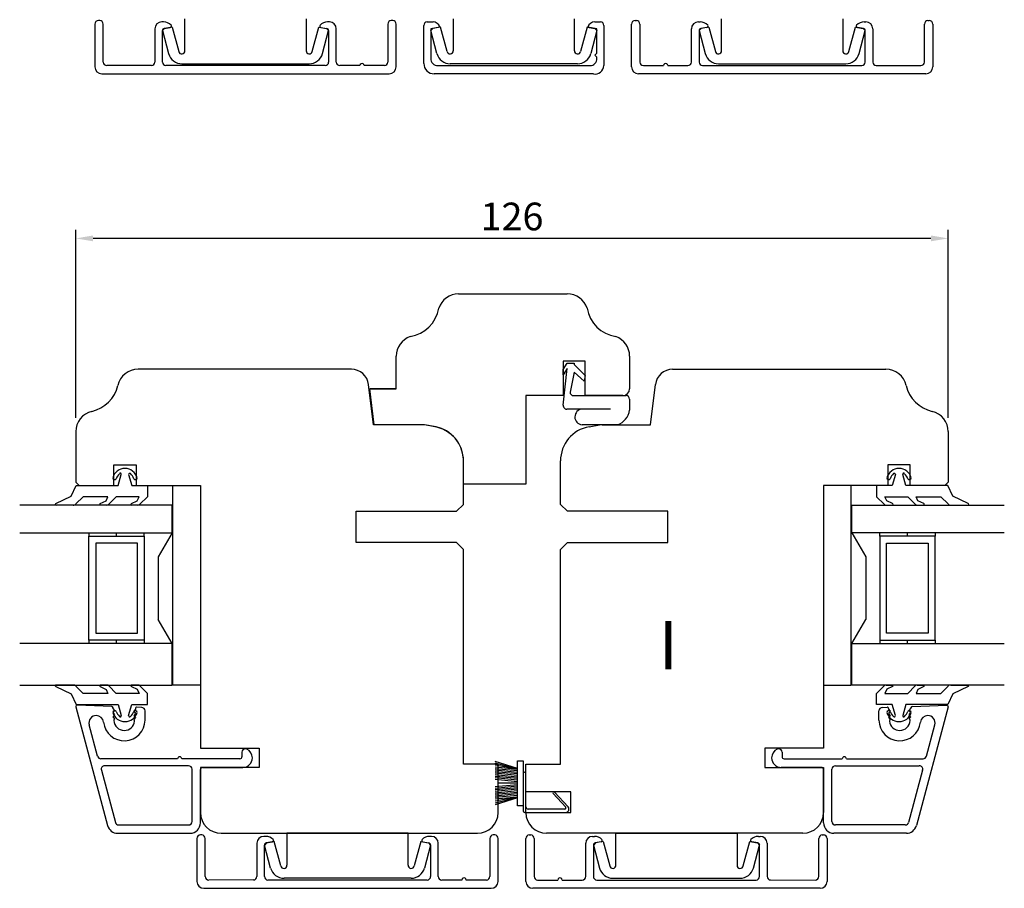
# Model space of a CAD drawing. Units: inches. Extents: x 0 to 819, y 0 to 579.
# Drawn here: x 260 to 402, y 177 to 302 of the extents above; entities that cross this region are included whole.
import ezdxf

# ---------------------------------------------------------------- set-up
doc = ezdxf.new("R2010")
doc.units = ezdxf.units.IN
for name, color, linetype in [('KONTUR', 250, 'Continuous'), ('Measure', 5, 'Continuous'), ('Text', 1, 'Continuous')]:
    doc.layers.add(name, color=color, linetype=linetype)
doc.styles.get("Standard").update_dxf_attribs({"font": 'arial.ttf'})
doc.dimstyles.new('ISO-25', dxfattribs={"dimtxt": 4, "dimasz": 2.5, "dimexe": 1.25, "dimexo": 2, "dimtad": 1, "dimtxsty": 'Standard', "dimcen": 2.5, "dimadec": 0, "dimazin": 0, "dimtfac": 1, "dimtmove": 0, "dimatfit": 3, "dimfxl": 1, "dimarcsym": 0})

# ---------------------------------------------------------------- blocks, each defined once
blk = doc.blocks.new('*D12')
at = {"layer": 'Defpoints', "color": 0, "transparency": 16777216}
for p in [(268.09, 270.88), (268.09, 242.98), (394.09, 242.98)]:
    blk.add_point(p, dxfattribs=at)
at = {"layer": 'Measure', "color": 0, "lineweight": -2, "transparency": 16777216}
for p, q in [((268.09, 244.98), (268.09, 272.13)), ((394.09, 244.98), (394.09, 272.13)), ((391.59, 270.88), (270.59, 270.88))]:
    blk.add_line(p, q, dxfattribs=at)
at = {"layer": 'Measure', "color": 0, "transparency": 16777216}
for points in [[(270.59, 271.3), (270.59, 270.46), (268.09, 270.88)], [(391.59, 271.3), (391.59, 270.46), (394.09, 270.88)]]:
    blk.add_solid(points, dxfattribs=at)
at = {"layer": 'Measure', "color": 0, "transparency": 16777216, "insert": (331.09, 273.53), "char_height": 4, "attachment_point": 5}
blk.add_mtext('126', dxfattribs=at)

msp = doc.modelspace()

# ---------------------------------------------------------------- linework, layer by layer
at = {"layer": 'KONTUR', "linetype": 'Continuous'}
for p, q in [((270.857, 301.838), (270.857, 295.64)), ((271.557, 302.338), (271.357, 302.338)), ((272.057, 296.34), (272.057, 301.838)), ((280.768, 302.14), (280.509, 302.14)), ((283.855, 297.989), (283.855, 302.589)), ((301.355, 302.589), (301.355, 297.989)), ((304.709, 302.14), (304.45, 302.14)), ((313.157, 301.84), (313.157, 296.34)), ((313.857, 302.34), (313.657, 302.34)), ((314.357, 295.64), (314.357, 301.84)), ((318.357, 296.143), (318.357, 301.642)), ((318.857, 302.142), (319.683, 302.142)), ((322.607, 302.589), (322.607, 297.989)), ((340.107, 297.989), (340.107, 302.589)), ((343.03, 302.143), (343.857, 302.143)), ((344.357, 301.643), (344.357, 295.843)), ((348.357, 295.64), (348.357, 301.84)), ((348.857, 302.34), (349.057, 302.34)), ((349.557, 301.84), (349.557, 296.34)), ((358.005, 302.14), (358.264, 302.14)), ((361.355, 297.989), (361.355, 302.589)), ((378.855, 302.589), (378.855, 297.989)), ((381.946, 302.14), (382.205, 302.14)), ((390.657, 296.34), (390.657, 301.838)), ((391.157, 302.338), (391.357, 302.338)), ((391.857, 301.838), (391.857, 295.64)), ((279.509, 301.14), (279.509, 296.342)), ((280.909, 301.193), (280.605, 300.889)), ((280.605, 300.889), (281.494, 297.572)), ((280.609, 296.34), (280.609, 300.888)), ((280.857, 301.184), (281.744, 301.34)), ((282.024, 301.389), (280.909, 301.193)), ((282.024, 301.389), (282.963, 297.886)), ((302.247, 297.886), (303.186, 301.389)), ((303.186, 301.389), (304.302, 301.193)), ((303.474, 301.34), (304.361, 301.184)), ((303.716, 297.572), (304.605, 300.889)), ((304.302, 301.193), (304.605, 300.889)), ((304.609, 300.888), (304.609, 296.34)), ((305.709, 296.34), (305.709, 301.14)), ((320.657, 301.371), (319.357, 301.142)), ((319.66, 301.193), (319.357, 300.889)), ((319.357, 301.142), (319.357, 297.066)), ((320.246, 297.572), (319.357, 300.889)), ((320.776, 301.389), (319.66, 301.193)), ((320.649, 301.399), (320.657, 301.371)), ((321.715, 297.886), (320.776, 301.389)), ((341.938, 301.389), (340.999, 297.886)), ((341.938, 301.389), (343.054, 301.193)), ((342.056, 301.372), (342.064, 301.402)), ((343.357, 301.143), (342.056, 301.372)), ((343.357, 300.889), (342.468, 297.572)), ((343.054, 301.193), (343.357, 300.889)), ((343.357, 297.643), (343.357, 301.143)), ((357.005, 296.34), (357.005, 301.14)), ((358.409, 301.193), (358.105, 300.889)), ((358.105, 300.889), (358.994, 297.572)), ((358.105, 300.888), (358.105, 296.34)), ((359.24, 301.34), (358.353, 301.184)), ((359.524, 301.389), (358.409, 301.193)), ((359.524, 301.389), (360.463, 297.886)), ((379.747, 297.886), (380.686, 301.389)), ((380.686, 301.389), (381.802, 301.193)), ((381.857, 301.184), (380.97, 301.34)), ((381.216, 297.572), (382.105, 300.889)), ((381.802, 301.193), (382.105, 300.889)), ((382.105, 296.34), (382.105, 300.888)), ((383.205, 301.14), (383.205, 296.342)), ((343.057, 297.343), (343.357, 297.643)), ((343.357, 297.043), (343.057, 297.343)), ((279.009, 295.842), (272.557, 295.84)), ((292.609, 295.84), (281.109, 295.84)), ((283.426, 296.089), (301.784, 296.089)), ((304.109, 295.84), (292.609, 295.84)), ((309.133, 295.84), (306.209, 295.84)), ((312.657, 295.84), (309.733, 295.84)), ((319.357, 297.066), (319.357, 296.842)), ((320.357, 295.842), (342.357, 295.843)), ((340.536, 296.089), (322.178, 296.089)), ((343.357, 296.843), (343.357, 297.043)), ((350.057, 295.84), (352.981, 295.84)), ((353.581, 295.84), (356.505, 295.84)), ((358.605, 295.84), (370.105, 295.84)), ((360.926, 296.089), (379.284, 296.089)), ((370.105, 295.84), (381.605, 295.84)), ((383.705, 295.842), (390.157, 295.84)), ((271.857, 294.64), (313.357, 294.64)), ((342.857, 294.643), (319.857, 294.643)), ((390.857, 294.64), (349.357, 294.64)), ((274.189, 235.176), (274.659, 236.776)), ((275.724, 236.778), (276.189, 235.176)), ((386.453, 236.778), (385.989, 235.176)), ((387.989, 235.176), (387.518, 236.776)), ((267.425, 233.645), (268.139, 235.176)), ((268.139, 235.176), (274.189, 235.176)), ((276.189, 235.176), (278.439, 235.176)), ((278.439, 235.176), (278.439, 233.576)), ((282.089, 206.376), (282.089, 235.176)), ((282.089, 235.176), (286.089, 235.176)), ((286.089, 235.176), (286.089, 235.176)), ((286.089, 235.176), (286.089, 206.376)), ((376.089, 235.176), (376.089, 235.176)), ((376.089, 235.176), (376.089, 206.376)), ((380.089, 235.176), (376.089, 235.176)), ((380.089, 206.376), (380.089, 235.176)), ((385.989, 235.176), (383.739, 235.176)), ((383.739, 235.176), (383.739, 233.576)), ((394.039, 235.176), (387.989, 235.176)), ((394.753, 233.645), (394.039, 235.176)), ((265.191, 232.603), (267.425, 233.645)), ((269.14, 233.576), (268.116, 232.552)), ((272.725, 233.576), (269.14, 233.576)), ((272.47, 232.998), (272.725, 233.576)), ((273.939, 233.576), (272.856, 232.493)), ((277.225, 233.576), (273.939, 233.576)), ((276.941, 232.984), (277.225, 233.576)), ((278.439, 233.576), (277.356, 232.493)), ((383.739, 233.576), (384.822, 232.493)), ((385.237, 232.984), (384.953, 233.576)), ((384.953, 233.576), (388.239, 233.576)), ((388.239, 233.576), (389.322, 232.493)), ((389.707, 232.998), (389.453, 233.576)), ((389.453, 233.576), (393.037, 233.576)), ((393.037, 233.576), (394.061, 232.552)), ((396.987, 232.603), (394.753, 233.645)), ((281.989, 232.376), (259.989, 232.376)), ((267.692, 232.376), (265.233, 232.376)), ((271.623, 232.603), (272.47, 232.998)), ((272.573, 232.376), (271.665, 232.376)), ((276.123, 232.603), (276.941, 232.984)), ((277.073, 232.376), (276.165, 232.376)), ((281.989, 228.376), (281.989, 232.376)), ((380.189, 232.376), (402.189, 232.376)), ((380.189, 228.376), (380.189, 232.376)), ((385.104, 232.376), (386.012, 232.376)), ((386.055, 232.603), (385.237, 232.984)), ((389.604, 232.376), (390.512, 232.376)), ((390.555, 232.603), (389.707, 232.998)), ((394.486, 232.376), (396.944, 232.376)), ((259.989, 228.376), (281.989, 228.376)), ((269.989, 228.376), (269.989, 227.876)), ((269.989, 212.876), (269.989, 227.876)), ((269.989, 227.876), (277.989, 227.876)), ((273.989, 227.876), (273.989, 228.376)), ((277.989, 227.876), (277.989, 228.376)), ((277.989, 227.876), (277.989, 212.876)), ((281.989, 228.376), (279.989, 224.912)), ((402.189, 228.376), (380.189, 228.376)), ((380.189, 228.376), (382.189, 224.912)), ((384.189, 227.876), (384.189, 228.376)), ((392.189, 227.876), (384.189, 227.876)), ((384.189, 227.876), (384.189, 212.876)), ((388.189, 227.876), (388.189, 228.376)), ((392.189, 228.376), (392.189, 227.876)), ((392.189, 212.876), (392.189, 227.876)), ((276.989, 226.876), (270.989, 226.876)), ((270.989, 226.876), (270.989, 213.876)), ((276.989, 213.876), (276.989, 226.876)), ((385.189, 213.876), (385.189, 226.876)), ((385.189, 226.876), (391.189, 226.876)), ((391.189, 226.876), (391.189, 213.876)), ((279.989, 224.912), (279.989, 215.84)), ((382.189, 224.912), (382.189, 215.84)), ((281.989, 212.376), (279.989, 215.84)), ((380.189, 212.376), (382.189, 215.84)), ((270.989, 213.876), (276.989, 213.876)), ((391.189, 213.876), (385.189, 213.876)), ((281.989, 212.376), (259.989, 212.376)), ((277.989, 212.876), (269.989, 212.876)), ((269.989, 212.876), (269.989, 212.376)), ((273.989, 212.376), (273.989, 212.876)), ((277.989, 212.876), (277.989, 212.376)), ((281.989, 206.376), (281.989, 212.376)), ((380.189, 212.376), (402.189, 212.376)), ((380.189, 206.376), (380.189, 212.376)), ((384.189, 212.876), (392.189, 212.876)), ((384.189, 212.876), (384.189, 212.376)), ((388.189, 212.376), (388.189, 212.876)), ((392.189, 212.876), (392.189, 212.376)), ((259.989, 206.376), (281.989, 206.376)), ((267.692, 206.376), (265.233, 206.376)), ((269.14, 205.176), (268.116, 206.2)), ((272.573, 206.376), (271.665, 206.376)), ((273.939, 205.176), (272.856, 206.259)), ((277.073, 206.376), (276.165, 206.376)), ((278.439, 205.176), (277.356, 206.259)), ((286.089, 206.376), (282.089, 206.376)), ((376.089, 206.376), (380.089, 206.376)), ((402.189, 206.376), (380.189, 206.376)), ((383.739, 205.176), (384.822, 206.259)), ((385.104, 206.376), (386.012, 206.376)), ((388.239, 205.176), (389.322, 206.259)), ((389.604, 206.376), (390.512, 206.376)), ((393.037, 205.176), (394.061, 206.2)), ((394.486, 206.376), (396.944, 206.376)), ((265.191, 206.149), (267.425, 205.107)), ((267.425, 205.107), (268.139, 203.576)), ((272.725, 205.176), (269.14, 205.176)), ((271.623, 206.149), (272.47, 205.754)), ((272.47, 205.754), (272.725, 205.176)), ((277.225, 205.176), (273.939, 205.176)), ((276.123, 206.149), (276.941, 205.768)), ((276.941, 205.768), (277.225, 205.176)), ((278.439, 203.576), (278.439, 205.176)), ((383.739, 203.576), (383.739, 205.176)), ((385.237, 205.768), (384.953, 205.176)), ((384.953, 205.176), (388.239, 205.176)), ((386.055, 206.149), (385.237, 205.768)), ((389.707, 205.754), (389.453, 205.176)), ((389.453, 205.176), (393.037, 205.176)), ((390.555, 206.149), (389.707, 205.754)), ((394.753, 205.107), (394.039, 203.576)), ((396.987, 206.149), (394.753, 205.107)), ((268.139, 203.576), (274.189, 203.576)), ((273.276, 203.302), (268.296, 203.476)), ((274.189, 203.576), (274.659, 201.976)), ((275.724, 201.974), (276.189, 203.576)), ((276.189, 203.576), (278.439, 203.576)), ((385.989, 203.576), (383.739, 203.576)), ((386.453, 201.974), (385.989, 203.576)), ((387.989, 203.576), (387.518, 201.976)), ((394.039, 203.576), (387.989, 203.576)), ((388.902, 203.302), (393.882, 203.476)), ((268.096, 203.224), (272.687, 186.088)), ((273.469, 202.995), (273.469, 203.102)), ((273.709, 202.686), (273.469, 202.995)), ((273.469, 202.395), (273.709, 202.686)), ((273.709, 202.086), (273.469, 202.395)), ((273.469, 201.794), (273.709, 202.086)), ((276.709, 202.882), (276.469, 202.59)), ((276.469, 202.59), (276.709, 202.282)), ((276.709, 202.282), (276.469, 201.99)), ((276.469, 201.99), (276.709, 201.681)), ((276.709, 202.975), (276.709, 202.882)), ((277.606, 203.151), (276.916, 203.175)), ((278.089, 201.326), (278.089, 202.651)), ((384.089, 201.326), (384.089, 202.651)), ((384.571, 203.151), (385.262, 203.175)), ((385.469, 202.975), (385.469, 202.882)), ((385.469, 202.882), (385.709, 202.59)), ((385.709, 202.59), (385.469, 202.282)), ((385.469, 202.282), (385.709, 201.99)), ((385.709, 201.99), (385.469, 201.681)), ((388.469, 202.686), (388.709, 202.995)), ((388.709, 202.395), (388.469, 202.686)), ((388.469, 202.086), (388.709, 202.395)), ((388.709, 201.794), (388.469, 202.086)), ((388.709, 202.995), (388.709, 203.102)), ((394.082, 203.224), (389.49, 186.088)), ((271.248, 196.097), (270.029, 200.644)), ((273.709, 201.486), (273.469, 201.794)), ((273.635, 201.397), (273.709, 201.486)), ((276.709, 201.681), (276.469, 201.389)), ((276.469, 201.389), (276.538, 201.3)), ((385.469, 201.681), (385.709, 201.389)), ((385.709, 201.389), (385.639, 201.3)), ((388.469, 201.486), (388.709, 201.794)), ((388.542, 201.397), (388.469, 201.486)), ((390.93, 196.097), (392.148, 200.644)), ((292.089, 196.676), (292.089, 196.026)), ((370.089, 196.676), (370.089, 196.026)), ((282.789, 195.726), (271.731, 195.726)), ((291.789, 195.726), (283.389, 195.726)), ((370.389, 195.726), (378.789, 195.726)), ((379.389, 195.726), (390.447, 195.726)), ((271.784, 194.097), (271.784, 194.097)), ((271.784, 194.097), (273.807, 186.547)), ((284.389, 194.726), (272.267, 194.726)), ((284.889, 186.676), (284.889, 194.226)), ((286.089, 186.476), (286.089, 194.176)), ((286.389, 194.476), (292.193, 194.476)), ((375.789, 194.476), (369.985, 194.476)), ((376.089, 186.476), (376.089, 194.176)), ((377.289, 186.676), (377.289, 194.226)), ((377.789, 194.726), (389.911, 194.726)), ((390.394, 194.097), (388.371, 186.547)), ((390.394, 194.097), (390.394, 194.097)), ((274.136, 184.976), (284.589, 184.976)), ((274.29, 186.176), (284.389, 186.176)), ((316.09, 184.976), (298.59, 184.976)), ((298.59, 184.976), (298.59, 180.376)), ((316.09, 180.376), (316.09, 184.976)), ((346.087, 180.376), (346.087, 184.976)), ((346.087, 184.976), (363.587, 184.976)), ((363.587, 184.976), (363.587, 180.376)), ((388.041, 184.976), (377.589, 184.976)), ((387.888, 186.176), (377.789, 186.176)), ((285.589, 184.225), (285.589, 178.026)), ((286.289, 184.725), (286.089, 184.725)), ((286.789, 178.726), (286.789, 184.225)), ((294.241, 183.526), (294.241, 178.728)), ((295.5, 184.526), (295.241, 184.526)), ((295.644, 183.579), (295.34, 183.276)), ((295.589, 183.57), (296.475, 183.727)), ((296.759, 183.776), (295.644, 183.579)), ((297.698, 180.272), (296.759, 183.776)), ((317.922, 183.776), (316.983, 180.272)), ((317.922, 183.776), (319.037, 183.579)), ((318.206, 183.727), (319.093, 183.57)), ((319.037, 183.579), (319.34, 183.276)), ((319.441, 184.526), (319.182, 184.526)), ((320.441, 178.726), (320.441, 183.526)), ((327.889, 184.226), (327.889, 178.726)), ((328.589, 184.726), (328.389, 184.726)), ((329.089, 178.026), (329.089, 184.226)), ((333.089, 178.026), (333.089, 184.226)), ((333.589, 184.726), (333.789, 184.726)), ((334.289, 184.226), (334.289, 178.726)), ((341.737, 178.726), (341.737, 183.526)), ((342.737, 184.526), (342.996, 184.526)), ((343.14, 183.579), (342.837, 183.276)), ((343.971, 183.727), (343.085, 183.57)), ((344.256, 183.776), (343.14, 183.579)), ((344.256, 183.776), (345.195, 180.272)), ((364.479, 180.272), (365.418, 183.776)), ((365.418, 183.776), (366.534, 183.579)), ((366.589, 183.57), (365.702, 183.727)), ((366.534, 183.579), (366.837, 183.276)), ((366.678, 184.526), (366.937, 184.526)), ((367.937, 183.526), (367.937, 178.728)), ((375.389, 178.726), (375.389, 184.225)), ((375.889, 184.725), (376.089, 184.725)), ((376.589, 184.225), (376.589, 178.026)), ((296.229, 179.958), (295.34, 183.276)), ((295.341, 178.726), (295.341, 183.275)), ((319.34, 183.276), (318.451, 179.958)), ((319.341, 183.275), (319.341, 178.726)), ((342.837, 183.276), (343.726, 179.958)), ((342.837, 183.275), (342.837, 178.726)), ((365.948, 179.958), (366.837, 183.276)), ((366.837, 178.726), (366.837, 183.275)), ((293.741, 178.228), (287.289, 178.226)), ((307.341, 178.226), (295.841, 178.226)), ((316.52, 178.476), (298.161, 178.476)), ((318.841, 178.226), (307.341, 178.226)), ((323.865, 178.226), (320.941, 178.226)), ((327.389, 178.226), (324.465, 178.226)), ((334.789, 178.226), (337.713, 178.226)), ((338.313, 178.226), (341.237, 178.226)), ((343.337, 178.226), (354.837, 178.226)), ((345.658, 178.476), (364.016, 178.476)), ((354.837, 178.226), (366.337, 178.226)), ((368.437, 178.228), (374.889, 178.226)), ((286.589, 177.026), (328.089, 177.026)), ((375.589, 177.026), (334.089, 177.026))]:
    msp.add_line(p, q, dxfattribs=at)
at = {"layer": 'KONTUR'}
for p, q in [((323.374, 262.872), (339.072, 262.872)), ((314.374, 249.172), (314.374, 253.872)), ((341.672, 253.172), (338.472, 253.172)), ((338.472, 253.172), (338.472, 248.172)), ((341.672, 248.172), (341.672, 253.172)), ((348.072, 253.872), (348.072, 249.172)), ((307.895, 251.976), (277.089, 251.976)), ((338.469, 251.972), (339.069, 252.872)), ((339.069, 252.072), (338.469, 251.172)), ((338.469, 251.172), (338.469, 251.972)), ((338.492, 246.783), (339.069, 252.072)), ((339.069, 252.872), (340.069, 252.872)), ((340.069, 252.872), (340.069, 252.672)), ((340.069, 252.672), (341.669, 251.099)), ((354.283, 251.976), (385.089, 251.976)), ((340.069, 251.572), (339.469, 248.672)), ((341.527, 250.258), (340.069, 251.572)), ((341.669, 251.099), (341.527, 250.258)), ((311.089, 243.976), (310.376, 249.781)), ((311.189, 243.976), (310.574, 249.172)), ((310.574, 249.172), (314.374, 249.172)), ((314.374, 249.172), (310.574, 249.172)), ((351.089, 243.976), (351.801, 249.781)), ((338.472, 248.172), (333.069, 248.172)), ((333.069, 248.172), (333.069, 235.372)), ((339.969, 248.172), (347.569, 248.172)), ((347.072, 248.172), (341.672, 248.172)), ((348.069, 247.672), (348.069, 246.072)), ((345.301, 246.234), (338.989, 246.229)), ((318.089, 243.976), (311.089, 243.976)), ((318.084, 243.976), (311.189, 243.976)), ((320.117, 243.648), (318.431, 243.946)), ((319.957, 243.677), (318.436, 243.946)), ((346.331, 243.974), (341.207, 243.97)), ((342.22, 243.677), (343.741, 243.946)), ((344.089, 243.976), (351.089, 243.976)), ((268.089, 242.976), (268.089, 235.676)), ((394.089, 242.976), (394.089, 235.676)), ((324.079, 235.372), (324.079, 239.062)), ((273.589, 235.176), (273.589, 238.176)), ((273.589, 238.176), (276.789, 238.176)), ((276.789, 238.176), (276.789, 235.176)), ((324.089, 232.476), (324.089, 238.753)), ((338.089, 232.476), (338.089, 238.753)), ((388.589, 238.176), (385.389, 238.176)), ((385.389, 238.176), (385.389, 235.176)), ((388.589, 235.176), (388.589, 238.176)), ((268.089, 235.676), (268.589, 235.176)), ((268.589, 235.176), (273.589, 235.176)), ((276.789, 235.176), (286.089, 235.176)), ((286.089, 235.176), (286.089, 197.276)), ((333.069, 235.372), (324.079, 235.372)), ((385.389, 235.176), (376.089, 235.176)), ((376.089, 235.176), (376.089, 197.276)), ((393.589, 235.176), (388.589, 235.176)), ((394.089, 235.676), (393.589, 235.176)), ((323.089, 231.476), (324.089, 232.476)), ((339.089, 231.476), (338.089, 232.476)), ((308.589, 226.976), (308.589, 231.476)), ((308.589, 231.476), (323.089, 231.476)), ((353.589, 231.476), (339.089, 231.476)), ((353.589, 226.976), (353.589, 231.476)), ((323.089, 226.976), (308.589, 226.976)), ((324.089, 225.976), (323.089, 226.976)), ((338.089, 225.976), (339.089, 226.976)), ((339.089, 226.976), (353.589, 226.976)), ((324.089, 194.976), (324.089, 225.976)), ((338.089, 194.976), (338.089, 225.976)), ((286.089, 197.276), (294.589, 197.276)), ((294.589, 197.276), (294.589, 194.476)), ((376.089, 197.276), (367.589, 197.276)), ((367.589, 197.276), (367.589, 194.476)), ((329.089, 194.976), (324.089, 194.976)), ((331.882, 194.306), (328.67, 195.338)), ((331.882, 194.254), (328.67, 195.087)), ((329.089, 187.976), (329.089, 194.976)), ((331.881, 188.956), (331.883, 195.456)), ((331.883, 195.456), (332.683, 195.456)), ((332.683, 195.456), (332.681, 188.226)), ((333.089, 187.976), (333.089, 194.976)), ((333.089, 194.976), (338.089, 194.976)), ((294.589, 194.476), (286.089, 194.476)), ((286.089, 194.476), (286.089, 187.976)), ((331.882, 194.228), (328.67, 194.803)), ((331.882, 194.201), (328.67, 194.52)), ((331.882, 193.979), (328.67, 194.298)), ((331.882, 193.757), (328.67, 194.076)), ((331.882, 193.535), (328.67, 193.854)), ((331.882, 193.313), (328.67, 193.632)), ((331.882, 193.091), (328.67, 193.409)), ((332.682, 193.602), (332.681, 188.226)), ((333.089, 188.816), (333.089, 193.602)), ((367.589, 194.476), (376.089, 194.476)), ((376.089, 194.476), (376.089, 187.976)), ((331.882, 191.986), (328.669, 191.669)), ((331.882, 192.869), (328.67, 193.187)), ((331.882, 192.647), (328.67, 192.966)), ((331.882, 192.426), (328.67, 192.745)), ((331.882, 192.869), (328.812, 193.174)), ((331.882, 192.206), (329.082, 192.207)), ((331.882, 191.765), (328.669, 191.448)), ((331.882, 191.544), (328.669, 191.227)), ((331.882, 191.322), (328.669, 191.005)), ((331.881, 191.1), (328.669, 190.783)), ((331.881, 190.877), (328.669, 190.56)), ((331.881, 190.655), (328.669, 190.338)), ((331.882, 191.544), (328.769, 191.236)), ((339.589, 190.976), (333.089, 190.976)), ((337.014, 190.727), (338.842, 188.727)), ((339.208, 188.772), (337.236, 190.93)), ((339.589, 187.976), (339.589, 190.976)), ((331.881, 190.433), (328.669, 190.116)), ((331.881, 190.211), (328.669, 189.894)), ((331.881, 190.185), (328.669, 189.611)), ((331.881, 190.159), (328.669, 189.327)), ((331.881, 190.106), (328.669, 189.076)), ((332.681, 188.956), (331.881, 188.956)), ((332.931, 187.976), (338.881, 187.976)), ((333.089, 187.976), (339.589, 187.976)), ((338.732, 188.476), (333.429, 188.476)), ((289.089, 184.976), (326.089, 184.976)), ((373.089, 184.976), (336.089, 184.976))]:
    msp.add_line(p, q, dxfattribs=at)
at = {"layer": 'KONTUR', "linetype": 'Continuous'}
for centre, radius, start, end in [((271.357, 301.838), 0.5, 90, 180), ((271.557, 301.838), 0.5, 0, 90), ((280.509, 301.14), 1, 90, 180), ((280.768, 300.64), 1.5, 43.63285, 90), ((281.709, 301.537), 0.2, 280, 43.63285), ((303.509, 301.537), 0.2, 136.36715, 260), ((304.45, 300.64), 1.5, 90, 136.36715), ((304.709, 301.14), 1, 0, 90), ((313.657, 301.84), 0.5, 89.99999, 180.00002), ((313.857, 301.84), 0.5, 0.00001, 89.99998), ((318.857, 301.642), 0.5, 90, 180), ((319.683, 301.142), 1, 14.94742, 90.00001), ((343.03, 301.143), 1, 90.00002, 165.00015), ((343.857, 301.643), 0.5, 0, 89.99999), ((348.857, 301.84), 0.5, 90.00002, 179.99999), ((349.057, 301.84), 0.5, 359.99998, 90.00001), ((358.005, 301.14), 1, 90, 180), ((358.264, 300.64), 1.5, 43.63285, 90), ((359.205, 301.537), 0.2, 280, 43.63285), ((381.005, 301.537), 0.2, 136.36715, 260), ((381.946, 300.64), 1.5, 90, 136.36715), ((382.205, 301.14), 1, 0, 90), ((391.157, 301.838), 0.5, 90, 180), ((391.357, 301.838), 0.5, 0, 90), ((280.909, 300.888), 0.3, 100, 180), ((304.309, 300.888), 0.3, 360, 80), ((358.405, 300.888), 0.3, 100, 180), ((381.805, 300.888), 0.3, 0, 80), ((283.426, 298.089), 2, 194.99963, 270.00031), ((283.406, 297.965), 0.45, 190.08959, 3.14646), ((301.805, 297.966), 0.45, 176.98861, 180), ((301.805, 297.966), 0.45, 179.98569, 349.78886), ((301.784, 298.089), 2, 270, 344.99993), ((322.178, 298.089), 2, 195.00007, 270), ((322.158, 297.966), 0.45, 190.21114, 0.01431), ((322.158, 297.966), 0.45, 0, 3.01139), ((340.556, 297.965), 0.45, 176.85354, 349.91041), ((340.536, 298.089), 2, 269.99969, 345.00037), ((360.926, 298.089), 2, 194.99963, 270.00031), ((360.906, 297.965), 0.45, 190.08959, 3.14646), ((379.305, 297.966), 0.45, 176.98861, 180), ((379.305, 297.966), 0.45, 179.98569, 349.78886), ((379.284, 298.089), 2, 270, 344.99993), ((272.557, 296.34), 0.5, 179.99995, 270), ((279.009, 296.342), 0.5, 270.01524, 0), ((281.109, 296.34), 0.5, 180, 270), ((304.109, 296.34), 0.5, 270, 0), ((306.209, 296.34), 0.5, 180, 270.00001), ((309.433, 295.84), 0.3, 359.99999, 180.00001), ((312.657, 296.34), 0.5, 270, 0), ((319.857, 296.143), 1.5, 180, 270), ((320.357, 296.842), 1, 179.99999, 270.00001), ((342.357, 296.843), 1, 269.99967, 0.00003), ((343.088, 295.891), 1.27, 259.49898, 357.82064), ((350.057, 296.34), 0.5, 180, 270), ((353.281, 295.84), 0.3, 359.99999, 180.00001), ((356.505, 296.34), 0.5, 269.99999, 0), ((358.605, 296.34), 0.5, 180, 270), ((381.605, 296.34), 0.5, 270, 0), ((383.705, 296.342), 0.5, 180, 269.98476), ((390.157, 296.34), 0.5, 270, 0.00005), ((271.857, 295.64), 1, 180, 270), ((313.357, 295.64), 1, 270.00001, 0.00001), ((349.357, 295.64), 1, 179.99999, 269.99999), ((390.857, 295.64), 1, 270, 0), ((275.189, 235.835), 1.82, 15.63805, 164.34837), ((386.989, 235.835), 1.82, 15.65163, 164.36195), ((273.696, 236.326), 0.26, 179.90825, 325.25685), ((275.622, 235.561), 1.82, 132.72905, 160.21216), ((274.516, 236.821), 0.15, 342.3585, 149.23453), ((275.871, 236.806), 0.15, 42.26044, 190.8879), ((274.754, 235.564), 1.82, 19.69409, 47.5519), ((276.681, 236.326), 0.26, 214.74323, 360), ((385.496, 236.326), 0.26, 180, 325.25677), ((387.423, 235.564), 1.82, 132.4481, 160.30591), ((386.306, 236.806), 0.15, 349.1121, 137.73956), ((387.661, 236.821), 0.15, 30.76547, 197.6415), ((386.555, 235.561), 1.82, 19.78784, 47.27095), ((388.481, 236.326), 0.26, 214.74315, 0.09175), ((265.244, 232.495), 0.12, 116.44323, 264.65786), ((267.779, 232.766), 0.4, 257.46797, 327.53162), ((271.676, 232.495), 0.12, 116.44308, 264.65611), ((271.676, 232.495), 0.12, 116.44203, 116.44308), ((272.573, 232.776), 0.4, 269.94532, 314.99945), ((272.573, 232.776), 0.4, 269.94532, 270), ((276.176, 232.495), 0.12, 116.44308, 264.65611), ((277.073, 232.776), 0.4, 270.05849, 314.99946), ((385.104, 232.776), 0.4, 225.00054, 269.94151), ((386.001, 232.495), 0.12, 275.34389, 63.55692), ((389.604, 232.776), 0.4, 225.00055, 270.05468), ((389.604, 232.776), 0.4, 270, 270.05468), ((390.501, 232.495), 0.12, 275.34389, 63.55692), ((390.501, 232.495), 0.12, 63.55692, 63.55797), ((394.399, 232.766), 0.4, 212.46838, 282.53203), ((396.933, 232.495), 0.12, 275.34214, 63.55677), ((265.244, 206.257), 0.12, 95.34214, 243.55677), ((267.779, 205.986), 0.4, 32.46838, 102.53203), ((271.676, 206.257), 0.12, 95.34389, 243.55692), ((272.573, 205.976), 0.4, 45.00055, 90.05468), ((272.573, 205.976), 0.4, 90, 90.05468), ((276.176, 206.257), 0.12, 95.34389, 243.55692), ((277.073, 205.976), 0.4, 45.00054, 89.94151), ((385.104, 205.976), 0.4, 90.05849, 134.99946), ((386.001, 206.257), 0.12, 296.44308, 84.65611), ((389.604, 205.976), 0.4, 89.94532, 134.99945), ((389.604, 205.976), 0.4, 89.94532, 90), ((390.501, 206.257), 0.12, 296.44308, 84.65611), ((394.399, 205.986), 0.4, 77.46797, 147.53162), ((396.933, 206.257), 0.12, 296.44323, 84.65786), ((271.676, 206.257), 0.12, 243.55692, 243.55797), ((390.501, 206.257), 0.12, 296.44203, 296.44308), ((268.289, 203.276), 0.2, 88, 195), ((393.889, 203.276), 0.2, 345, 92), ((271.051, 200.918), 1.058, 90, 195), ((271.051, 200.918), 1.058, 5.7712, 90), ((273.269, 203.102), 0.2, 0, 88), ((273.696, 202.426), 0.26, 34.74315, 180.09175), ((275.189, 202.917), 1.82, 195.65163, 344.36195), ((275.622, 203.191), 1.82, 199.78784, 227.27095), ((274.516, 201.931), 0.15, 210.76547, 17.6415), ((275.871, 201.946), 0.15, 169.1121, 317.73956), ((274.754, 203.188), 1.82, 312.4481, 340.30591), ((276.681, 202.426), 0.26, 0, 145.25677), ((276.909, 202.975), 0.2, 88, 180), ((277.589, 202.651), 0.5, 360, 88), ((384.589, 202.651), 0.5, 92, 180), ((385.496, 202.426), 0.26, 34.74323, 180), ((386.989, 202.917), 1.82, 195.63805, 344.34837), ((385.269, 202.975), 0.2, 360, 92), ((387.423, 203.188), 1.82, 199.69409, 227.5519), ((386.306, 201.946), 0.15, 222.26044, 10.8879), ((387.661, 201.931), 0.15, 162.3585, 329.23453), ((386.555, 203.191), 1.82, 312.72905, 340.21216), ((388.481, 202.426), 0.26, 359.90825, 145.25685), ((388.909, 203.102), 0.2, 92, 180), ((391.126, 200.918), 1.058, 90, 174.2288), ((391.126, 200.918), 1.058, 345, 90), ((275.089, 201.326), 3, 185.7712, 0), ((273.79, 201.27), 0.2, 140.56353, 182.48405), ((275.089, 201.326), 1.5, 182.48405, 270), ((275.089, 201.326), 1.5, 270, 353.43721), ((276.38, 201.177), 0.2, 353.43721, 37.87567), ((387.089, 201.326), 3, 180, 354.2288), ((385.797, 201.177), 0.2, 142.12433, 186.56279), ((387.089, 201.326), 1.5, 186.56279, 270), ((387.089, 201.326), 1.5, 270, 357.51595), ((388.388, 201.27), 0.2, 357.51595, 39.43647), ((292.589, 196.676), 0.5, 90, 180), ((292.589, 196.676), 0.5, 63.76438, 90), ((292.193, 195.872), 1.396, 0, 63.76438), ((369.985, 195.872), 1.396, 116.23562, 180), ((369.589, 196.676), 0.5, 90, 116.23562), ((369.589, 196.676), 0.5, 0, 90), ((271.731, 196.226), 0.5, 195, 270), ((283.089, 195.726), 0.3, 0, 180), ((291.789, 196.026), 0.3, 270, 0), ((292.193, 195.872), 1.396, 270, 0), ((369.985, 195.872), 1.396, 180, 270), ((370.389, 196.026), 0.3, 180, 270), ((379.089, 195.726), 0.3, 360, 180), ((390.447, 196.226), 0.5, 270, 345), ((272.267, 194.226), 0.5, 90, 195), ((284.389, 194.226), 0.5, 0, 90), ((286.389, 194.176), 0.3, 90, 180), ((375.789, 194.176), 0.3, 0, 90), ((377.789, 194.226), 0.5, 90, 180), ((389.911, 194.226), 0.5, 345, 90), ((274.29, 186.676), 0.5, 195, 270), ((284.389, 186.676), 0.5, 270, 0), ((284.589, 186.476), 1.5, 270, 0), ((377.589, 186.476), 1.5, 180, 270), ((377.789, 186.676), 0.5, 180, 270), ((387.888, 186.676), 0.5, 270, 345), ((274.136, 186.476), 1.5, 195, 270), ((388.041, 186.476), 1.5, 270, 345), ((286.089, 184.225), 0.5, 90, 180), ((286.289, 184.225), 0.5, 0, 90), ((295.241, 183.526), 1, 90, 180), ((295.641, 183.275), 0.3, 100, 180), ((295.5, 183.026), 1.5, 43.63285, 90), ((296.441, 183.924), 0.2, 280, 43.63285), ((318.241, 183.924), 0.2, 136.36715, 260), ((319.182, 183.026), 1.5, 90, 136.36715), ((319.041, 183.275), 0.3, 360, 80), ((319.441, 183.526), 1, 0, 90), ((328.389, 184.226), 0.5, 89.99999, 180.00002), ((328.589, 184.226), 0.5, 0.00001, 89.99998), ((333.589, 184.226), 0.5, 90.00002, 179.99999), ((333.789, 184.226), 0.5, 359.99998, 90.00001), ((342.737, 183.526), 1, 90, 180), ((343.137, 183.275), 0.3, 100, 180), ((342.996, 183.026), 1.5, 43.63285, 90), ((343.937, 183.924), 0.2, 280, 43.63285), ((365.737, 183.924), 0.2, 136.36715, 260), ((366.678, 183.026), 1.5, 90, 136.36715), ((366.537, 183.275), 0.3, 0, 80), ((366.937, 183.526), 1, 0, 90), ((375.889, 184.225), 0.5, 90, 180), ((376.089, 184.225), 0.5, 0, 90), ((298.161, 180.476), 2, 195.00007, 270), ((298.141, 180.352), 0.45, 190.21114, 0.01431), ((298.141, 180.352), 0.45, 0, 3.01139), ((316.54, 180.351), 0.45, 176.85354, 349.91041), ((316.52, 180.476), 2, 269.99969, 345.00037), ((345.658, 180.476), 2, 194.99963, 270.00031), ((345.638, 180.351), 0.45, 190.08959, 3.14646), ((364.036, 180.352), 0.45, 176.98861, 180), ((364.036, 180.352), 0.45, 179.98569, 349.78886), ((364.016, 180.476), 2, 270, 344.99993), ((286.589, 178.026), 1, 180, 270), ((287.289, 178.726), 0.5, 179.99995, 270), ((293.741, 178.728), 0.5, 270.01524, 0), ((295.841, 178.726), 0.5, 180, 270), ((318.841, 178.726), 0.5, 270, 0), ((320.941, 178.726), 0.5, 180, 270.00001), ((324.165, 178.226), 0.3, 359.99999, 180.00001), ((327.389, 178.726), 0.5, 270, 0), ((328.089, 178.026), 1, 270.00001, 0.00001), ((334.089, 178.026), 1, 179.99999, 269.99999), ((334.789, 178.726), 0.5, 180, 270), ((338.013, 178.226), 0.3, 359.99999, 180.00001), ((341.237, 178.726), 0.5, 269.99999, 0), ((343.337, 178.726), 0.5, 180, 270), ((366.337, 178.726), 0.5, 270, 0), ((368.437, 178.728), 0.5, 180, 269.98476), ((374.889, 178.726), 0.5, 270, 0.00005), ((375.589, 178.026), 1, 270, 0)]:
    msp.add_arc(centre, radius, start, end, dxfattribs=at)
at = {"layer": 'KONTUR'}
for centre, radius, start, end in [((323.374, 259.872), 3, 90, 162.17113), ((339.072, 259.872), 3, 17.82887, 90), ((315.59, 261.638), 5, 278.96413, 350.24449), ((346.856, 261.638), 5, 189.75551, 261.03587), ((317.374, 253.872), 3, 109.5633, 180), ((345.072, 253.872), 3, 360, 70.42755), ((277.089, 248.976), 3, 90, 167.02776), ((307.895, 249.476), 2.5, 7, 90), ((354.283, 249.476), 2.5, 90, 173), ((385.089, 248.976), 3, 12.97224, 90), ((269.293, 250.772), 5, 282.97224, 347.02776), ((347.072, 249.172), 1, 270, 0), ((392.885, 250.772), 5, 192.97224, 257.02776), ((339.969, 248.672), 0.5, 180, 270), ((347.569, 247.672), 0.5, 0, 90), ((338.989, 246.729), 0.5, 173.77417, 270.03869), ((341.3, 245.1), 1.134, 93.80396, 265.32854), ((345.512, 246.421), 2.581, 288.49614, 352.21631), ((271.089, 242.976), 3, 102.97224, 180), ((391.089, 242.976), 3, 0, 77.02776), ((318.084, 241.976), 2, 80, 90), ((318.089, 241.976), 2, 80, 90), ((319.089, 238.753), 5, 0, 80), ((319.084, 238.752), 5.004, 3.55306, 78.09104), ((343.089, 238.753), 5, 100, 180), ((344.089, 241.976), 2, 90, 100), ((332.885, 193.596), 0.203, 1.42062, 178.40987), ((337.125, 190.828), 0.15, 42.50604, 222.34326), ((289.089, 187.976), 3, 180, 270), ((326.089, 187.976), 3, 270, 0), ((332.931, 188.226), 0.25, 180, 270), ((333.429, 188.816), 0.34, 180, 270), ((336.089, 187.976), 3, 180, 270), ((338.732, 188.626), 0.15, 270, 42.42465), ((338.831, 188.461), 0.488, 275.80197, 39.51928), ((373.089, 187.976), 3, 270, 0)]:
    msp.add_arc(centre, radius, start, end, dxfattribs=at)

# ---------------------------------------------------------------- texts
at = {"layer": 'Text', "insert": (353.667, 215.627), "char_height": 7, "attachment_point": 2}
msp.add_mtext_dynamic_manual_height_columns('I', width=21.48616, gutter_width=25, heights=[0], dxfattribs=at)

# ---------------------------------------------------------------- dimensions: what is measured, and where the dimension line sits
at = {"layer": 'Measure'}
dim = msp.add_linear_dim(base=(268.089, 270.882), p1=(394.089, 242.976), p2=(268.089, 242.976), dimstyle='ISO-25', dxfattribs=at)
dim.commit()
dim.dimension.update_dxf_attribs({"geometry": '*D12', "text_midpoint": (331.089, 273.534)})

doc.saveas('drawing.dxf')
